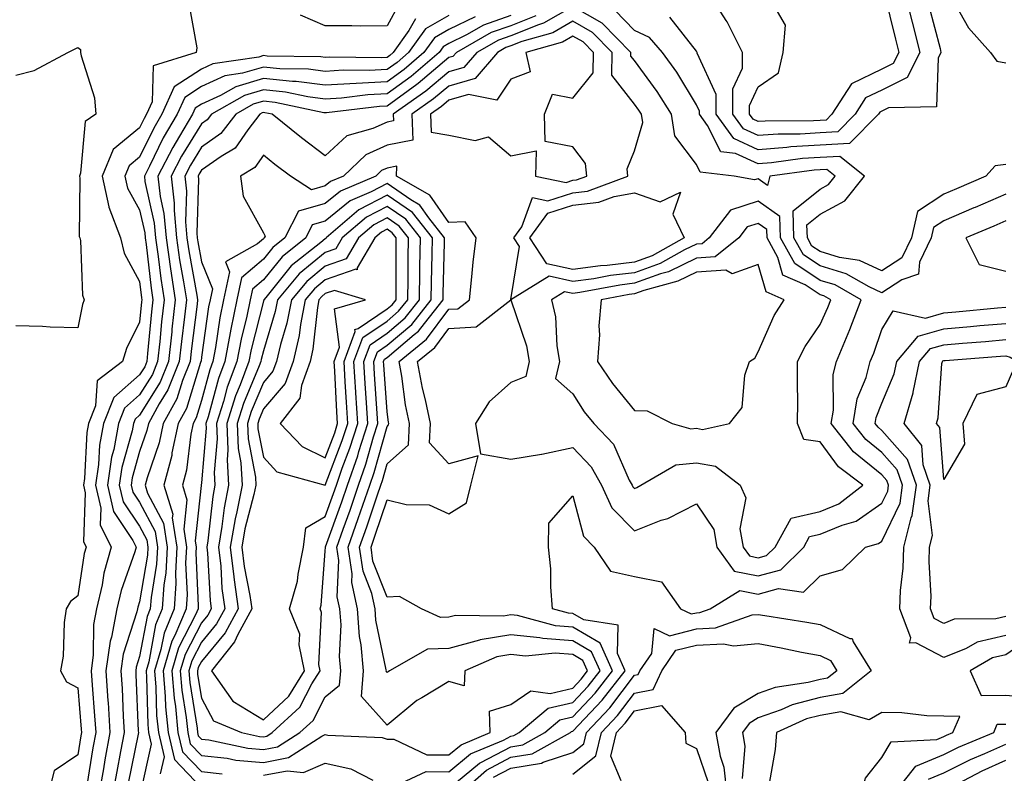
# Model space of a CAD drawing. Units: inches. Extents: x 989603 to 992243, y 7255658 to 7258298.
# Drawn here: x 991539 to 991698, y 7257855 to 7257977 of the extents above; entities that cross this region are included whole.
import ezdxf

# ---------------------------------------------------------------- set-up
doc = ezdxf.new("R2010")
doc.units = ezdxf.units.IN
doc.header["$MEASUREMENT"] = 0
doc.layers.add('Contour_98967255', color=7, linetype='Continuous', true_color=0x886f68)

msp = doc.modelspace()

# ---------------------------------------------------------------- linework, layer by layer
at = {"layer": 'Contour_98967255'}
for points in [[(991681.65, 7257981.92, 3120), (991682.93, 7257976.8, 3120), (991684.18, 7257971.92, 3120), (991682.1, 7257967.87, 3120), (991678.05, 7257965.83, 3120), (991675.41, 7257964.56, 3120), (991673.72, 7257961.92, 3120), (991670.9, 7257959.07, 3120), (991668.05, 7257958.91, 3120), (991664.84, 7257958.71, 3120), (991661.27, 7257958.7, 3120), (991658.05, 7257958.46, 3120), (991655.68, 7257959.55, 3120), (991653.94, 7257961.92, 3120), (991653.95, 7257966.02, 3120), (991655.51, 7257969.38, 3120), (991655.53, 7257971.92, 3120), (991653.02, 7257976.89, 3120), (991652.88, 7257977.09, 3120), (991649.8, 7257981.92, 3120)], [(991678.4, 7257981.57, 3119), (991680.22, 7257974.09, 3119), (991680.76, 7257971.92, 3119), (991679.85, 7257970.12, 3119), (991678.05, 7257969.21, 3119), (991673.13, 7257966.84, 3119), (991669.97, 7257961.92, 3119), (991669.02, 7257960.95, 3119), (991668.05, 7257960.9, 3119), (991666.97, 7257960.84, 3119), (991659.15, 7257960.82, 3119), (991658.05, 7257960.74, 3119), (991657.24, 7257961.11, 3119), (991656.63, 7257961.92, 3119), (991656.64, 7257963.33, 3119), (991658.05, 7257966.35, 3119), (991661.35, 7257968.62, 3119), (991662.07, 7257971.92, 3119), (991662.44, 7257976.31, 3119), (991660.78, 7257979.19, 3119)], [(991600.07, 7257979.9, 3117), (991598.05, 7257976.2, 3117), (991593.78, 7257976.19, 3117), (991592.36, 7257976.23, 3117), (991588.05, 7257976.21, 3117), (991584.08, 7257977.95, 3117)], [(991689.43, 7257980.54, 3122), (991692.01, 7257975.88, 3122), (991695.61, 7257971.92, 3122), (991696.62, 7257970.49, 3122), (991698.05, 7257970.25, 3122)], [(991565.98, 7257979.85, 3117), (991567.3, 7257972.67, 3117), (991567.21, 7257971.92, 3117), (991560.24, 7257969.73, 3117), (991560.08, 7257963.95, 3117), (991559.18, 7257961.92, 3117), (991558.76, 7257961.21, 3117), (991558.05, 7257959.75, 3117), (991553.76, 7257956.21, 3117), (991551.99, 7257951.92, 3117), (991553.06, 7257946.93, 3117), (991553.07, 7257946.9, 3117), (991554.98, 7257941.92, 3117), (991555.56, 7257939.43, 3117), (991558.05, 7257934.88, 3117), (991558.35, 7257932.22, 3117), (991558.4, 7257931.92, 3117), (991558.36, 7257931.61, 3117), (991558.05, 7257928.29, 3117), (991555.91, 7257924.06, 3117), (991555.26, 7257921.92, 3117), (991551.17, 7257918.8, 3117), (991550.92, 7257914.79, 3117), (991549.8, 7257911.92, 3117), (991549.52, 7257910.45, 3117), (991549.14, 7257903.01, 3117), (991548.98, 7257901.92, 3117), (991549.26, 7257900.71, 3117), (991548.95, 7257892.82, 3117), (991549.39, 7257891.92, 3117), (991549.09, 7257890.88, 3117), (991548.05, 7257884.04, 3117), (991546.85, 7257883.12, 3117), (991546.16, 7257881.92, 3117), (991545.84, 7257879.71, 3117), (991545.71, 7257874.26, 3117), (991545.28, 7257871.92, 3117), (991546.24, 7257870.11, 3117), (991548.05, 7257869.18, 3117), (991548.62, 7257862.49, 3117), (991548.66, 7257861.92, 3117), (991548.56, 7257861.41, 3117), (991548.05, 7257858.32, 3117), (991544.25, 7257855.72, 3117), (991543.29, 7257851.92, 3117)], [(991698.05, 7257949, 3123), (991693.11, 7257946.86, 3123), (991692.91, 7257946.78, 3123), (991688.05, 7257944.7, 3123), (991686.37, 7257943.6, 3123), (991685.99, 7257941.92, 3123), (991684.12, 7257937.99, 3123), (991683.93, 7257936.04, 3123), (991681.26, 7257935.13, 3123), (991678.05, 7257933.05, 3123), (991675.96, 7257934.01, 3123), (991672.26, 7257936.13, 3123), (991668.05, 7257937.4, 3123), (991665.34, 7257939.21, 3123), (991663.82, 7257941.92, 3123), (991663.67, 7257946.3, 3123), (991668.05, 7257949.8, 3123), (991669.42, 7257950.55, 3123), (991670.51, 7257951.92, 3123), (991669.14, 7257953.01, 3123), (991668.05, 7257952.96, 3123), (991667.07, 7257952.9, 3123), (991659.91, 7257951.92, 3123), (991659.55, 7257950.42, 3123), (991658.05, 7257951.49, 3123), (991657.42, 7257951.29, 3123), (991654.17, 7257951.92, 3123), (991648.67, 7257952.55, 3123), (991648.05, 7257953.79, 3123), (991644.57, 7257958.44, 3123), (991644.05, 7257961.92, 3123), (991641.73, 7257965.6, 3123), (991638.05, 7257970.59, 3123), (991637.47, 7257971.34, 3123), (991637.47, 7257971.92, 3123), (991632.81, 7257976.68, 3123), (991628.05, 7257979.35, 3123), (991623.34, 7257976.63, 3123), (991622.52, 7257976.39, 3123), (991618.05, 7257974.62, 3123), (991616.06, 7257973.91, 3123), (991612.57, 7257971.92, 3123), (991610.48, 7257969.49, 3123), (991608.05, 7257968.8, 3123), (991604.33, 7257965.64, 3123), (991599.06, 7257961.92, 3123), (991599.09, 7257960.88, 3123), (991598.05, 7257960.67, 3123), (991595.74, 7257959.61, 3123), (991591.55, 7257958.42, 3123), (991588.05, 7257955.22, 3123), (991584.24, 7257958.11, 3123), (991579.45, 7257961.92, 3123), (991578.29, 7257962.16, 3123), (991578.05, 7257962.19, 3123), (991577.84, 7257962.13, 3123), (991577.48, 7257961.92, 3123), (991575.54, 7257959.41, 3123), (991573.51, 7257956.46, 3123), (991571.21, 7257955.08, 3123), (991568.05, 7257952.86, 3123), (991567.69, 7257952.28, 3123), (991567.5, 7257951.92, 3123), (991567.56, 7257951.43, 3123), (991567.3, 7257942.67, 3123), (991567.37, 7257941.92, 3123), (991567.44, 7257941.31, 3123), (991568.05, 7257938.03, 3123), (991569.82, 7257933.69, 3123), (991569.45, 7257931.92, 3123), (991569.2, 7257930.77, 3123), (991568.05, 7257922.64, 3123), (991567.97, 7257922, 3123), (991567.96, 7257921.92, 3123), (991567.9, 7257921.77, 3123), (991565.62, 7257914.35, 3123), (991564.28, 7257911.92, 3123), (991563.27, 7257907.14, 3123), (991563.23, 7257906.74, 3123), (991561.95, 7257901.92, 3123), (991563.39, 7257897.26, 3123), (991563.32, 7257896.65, 3123), (991564.08, 7257891.92, 3123), (991563.84, 7257887.71, 3123), (991563.92, 7257886.05, 3123), (991563.64, 7257881.92, 3123), (991561.99, 7257877.98, 3123), (991561.5, 7257875.37, 3123), (991560.45, 7257871.92, 3123), (991560.69, 7257869.28, 3123), (991560.8, 7257864.67, 3123), (991561.08, 7257861.92, 3123), (991561.99, 7257857.98, 3123), (991561.39, 7257855.26, 3123)], [(991698.05, 7257953.8, 3122), (991696.37, 7257953.6, 3122), (991694.83, 7257951.92, 3122), (991690.1, 7257949.87, 3122), (991688.05, 7257948.99, 3122), (991683.78, 7257946.19, 3122), (991682.83, 7257941.92, 3122), (991681.28, 7257938.69, 3122), (991678.05, 7257936.59, 3122), (991674.4, 7257938.27, 3122), (991671.19, 7257938.78, 3122), (991668.05, 7257939.73, 3122), (991666.73, 7257940.6, 3122), (991666, 7257941.92, 3122), (991665.93, 7257944.04, 3122), (991668.05, 7257945.74, 3122), (991672.05, 7257947.92, 3122), (991675.23, 7257951.92, 3122), (991671.24, 7257955.11, 3122), (991668.05, 7257954.95, 3122), (991665.21, 7257954.76, 3122), (991660.21, 7257954.08, 3122), (991658.05, 7257953.92, 3122), (991654.38, 7257955.59, 3122), (991652, 7257955.87, 3122), (991649.84, 7257960.13, 3122), (991648.53, 7257961.92, 3122), (991648.53, 7257962.4, 3122), (991648.05, 7257963.45, 3122), (991644.87, 7257968.74, 3122), (991642.57, 7257971.92, 3122), (991640.46, 7257974.33, 3122), (991638.05, 7257975.46, 3122), (991634.86, 7257978.73, 3122)], [(991685.61, 7257979.48, 3121), (991687.43, 7257972.54, 3121), (991687.59, 7257971.92, 3121), (991687.11, 7257970.98, 3121), (991686.84, 7257963.13, 3121), (991679.09, 7257962.96, 3121), (991678.05, 7257962.44, 3121), (991677.7, 7257962.27, 3121), (991677.47, 7257961.92, 3121), (991672.79, 7257957.18, 3121), (991668.05, 7257956.93, 3121), (991663.34, 7257956.63, 3121), (991662.66, 7257956.53, 3121), (991658.05, 7257956.19, 3121), (991654.11, 7257957.98, 3121), (991651.23, 7257961.92, 3121), (991651.24, 7257965.11, 3121), (991648.19, 7257971.78, 3121), (991648.19, 7257971.92, 3121), (991648.14, 7257972.01, 3121), (991648.05, 7257972.14, 3121), (991643.75, 7257977.62, 3121)], [(991602.62, 7257977.35, 3118), (991601.59, 7257975.46, 3118), (991599.06, 7257971.92, 3118), (991598.52, 7257971.45, 3118), (991598.05, 7257971.12, 3118), (991597.2, 7257971.07, 3118), (991588.82, 7257971.15, 3118), (991588.05, 7257971.1, 3118), (991587.32, 7257971.19, 3118), (991578.64, 7257971.33, 3118), (991578.05, 7257971.4, 3118), (991577.31, 7257971.18, 3118), (991569.9, 7257970.07, 3118), (991568.05, 7257969.22, 3118), (991563.63, 7257966.34, 3118), (991561.65, 7257961.92, 3118), (991560.32, 7257959.65, 3118), (991558.05, 7257955, 3118), (991556.37, 7257953.6, 3118), (991555.67, 7257951.92, 3118), (991556.09, 7257949.96, 3118), (991558.05, 7257946.44, 3118), (991558.88, 7257942.75, 3118), (991558.95, 7257941.92, 3118), (991559.1, 7257940.87, 3118), (991559.92, 7257933.79, 3118), (991560.2, 7257931.92, 3118), (991559.98, 7257929.99, 3118), (991559.34, 7257923.21, 3118), (991559.2, 7257921.92, 3118), (991558.87, 7257921.1, 3118), (991558.05, 7257919.78, 3118), (991553.86, 7257916.11, 3118), (991552.22, 7257911.92, 3118), (991551.57, 7257908.4, 3118), (991551.4, 7257905.27, 3118), (991550.9, 7257901.92, 3118), (991551.77, 7257898.2, 3118), (991551.66, 7257895.53, 3118), (991553.44, 7257891.92, 3118), (991552.26, 7257887.71, 3118), (991551.97, 7257885.84, 3118), (991551.07, 7257881.92, 3118), (991550.58, 7257879.39, 3118), (991550.56, 7257874.43, 3118), (991550.21, 7257871.92, 3118), (991550.36, 7257869.61, 3118), (991550.78, 7257864.65, 3118), (991550.95, 7257861.92, 3118), (991550.5, 7257859.47, 3118), (991549.49, 7257853.36, 3118)], [(991608.05, 7257977.91, 3119), (991604.25, 7257975.72, 3119), (991601.53, 7257971.92, 3119), (991599.66, 7257970.31, 3119), (991598.05, 7257969.15, 3119), (991595.13, 7257969, 3119), (991590.94, 7257969.03, 3119), (991588.05, 7257968.86, 3119), (991585.34, 7257969.21, 3119), (991580.69, 7257969.28, 3119), (991578.05, 7257969.56, 3119), (991574.69, 7257968.56, 3119), (991571.84, 7257968.13, 3119), (991568.05, 7257966.4, 3119), (991565.34, 7257964.63, 3119), (991564.12, 7257961.92, 3119), (991561.87, 7257958.1, 3119), (991559.64, 7257953.51, 3119), (991558.81, 7257951.92, 3119), (991558.91, 7257951.06, 3119), (991560.42, 7257944.29, 3119), (991560.63, 7257941.92, 3119), (991561.07, 7257938.9, 3119), (991561.48, 7257935.35, 3119), (991562.01, 7257931.92, 3119), (991561.61, 7257928.36, 3119), (991561.3, 7257925.17, 3119), (991560.95, 7257921.92, 3119), (991560.12, 7257919.85, 3119), (991558.05, 7257916.52, 3119), (991555.6, 7257914.37, 3119), (991554.64, 7257911.92, 3119), (991553.86, 7257907.73, 3119), (991553.51, 7257906.46, 3119), (991552.84, 7257901.92, 3119), (991553.82, 7257897.69, 3119), (991556.97, 7257893, 3119), (991557.49, 7257891.92, 3119), (991557.28, 7257891.15, 3119), (991555.06, 7257884.91, 3119), (991554.38, 7257881.92, 3119), (991553.5, 7257877.37, 3119), (991553.28, 7257876.69, 3119), (991552.61, 7257871.92, 3119), (991552.92, 7257867.05, 3119), (991552.94, 7257866.81, 3119), (991553.25, 7257861.92, 3119), (991552.43, 7257857.54, 3119), (991552.19, 7257856.06, 3119), (991551.46, 7257851.92, 3119)], [(991612.27, 7257977.7, 3120), (991608.05, 7257975.64, 3120), (991605.69, 7257974.28, 3120), (991604, 7257971.92, 3120), (991600.79, 7257969.18, 3120), (991598.05, 7257967.17, 3120), (991593.05, 7257966.92, 3120), (991588.05, 7257966.62, 3120), (991583.34, 7257967.21, 3120), (991582.75, 7257967.22, 3120), (991578.05, 7257967.71, 3120), (991573.59, 7257966.38, 3120), (991571.1, 7257964.97, 3120), (991568.05, 7257963.58, 3120), (991567.04, 7257962.93, 3120), (991566.6, 7257961.92, 3120), (991564.51, 7257958.38, 3120), (991563.4, 7257956.57, 3120), (991560.99, 7257951.92, 3120), (991561.35, 7257948.62, 3120), (991561.98, 7257945.85, 3120), (991562.32, 7257941.92, 3120), (991563.03, 7257936.94, 3120), (991563.04, 7257936.91, 3120), (991563.8, 7257931.92, 3120), (991563.27, 7257927.14, 3120), (991563.23, 7257926.74, 3120), (991562.71, 7257921.92, 3120), (991561.37, 7257918.6, 3120), (991558.05, 7257913.26, 3120), (991557.34, 7257912.63, 3120), (991557.05, 7257911.92, 3120), (991556.83, 7257910.7, 3120), (991555.18, 7257904.79, 3120), (991554.76, 7257901.92, 3120), (991555.38, 7257899.25, 3120), (991558.05, 7257895.28, 3120), (991559.21, 7257893.08, 3120), (991559.4, 7257891.92, 3120), (991559.33, 7257890.64, 3120), (991558.05, 7257883.06, 3120), (991557.75, 7257882.22, 3120), (991557.68, 7257881.92, 3120), (991557.59, 7257881.46, 3120), (991555.38, 7257874.59, 3120), (991555.01, 7257871.92, 3120), (991555.2, 7257869.07, 3120), (991555.38, 7257864.59, 3120), (991555.54, 7257861.92, 3120), (991554.97, 7257858.84, 3120), (991554.34, 7257855.63, 3120), (991553.67, 7257851.92, 3120)], [(991618.05, 7257977.89, 3121), (991613.64, 7257976.33, 3121), (991610.88, 7257974.75, 3121), (991608.05, 7257973.37, 3121), (991607.13, 7257972.84, 3121), (991606.47, 7257971.92, 3121), (991601.94, 7257968.03, 3121), (991598.05, 7257965.2, 3121), (991594.92, 7257965.05, 3121), (991590.67, 7257964.54, 3121), (991588.05, 7257964.38, 3121), (991585.23, 7257964.74, 3121), (991581.63, 7257965.5, 3121), (991578.05, 7257965.88, 3121), (991575, 7257964.97, 3121), (991569.67, 7257961.92, 3121), (991568.96, 7257961.01, 3121), (991568.05, 7257960.37, 3121), (991564.83, 7257955.14, 3121), (991563.16, 7257951.92, 3121), (991563.65, 7257947.52, 3121), (991563.62, 7257946.35, 3121), (991564, 7257941.92, 3121), (991564.51, 7257938.38, 3121), (991565.16, 7257934.81, 3121), (991565.61, 7257931.92, 3121), (991565.31, 7257929.18, 3121), (991564.81, 7257925.16, 3121), (991564.46, 7257921.92, 3121), (991562.62, 7257917.35, 3121), (991561.21, 7257915.08, 3121), (991559.47, 7257911.92, 3121), (991559.22, 7257910.75, 3121), (991558.05, 7257907.39, 3121), (991556.86, 7257903.11, 3121), (991556.68, 7257901.92, 3121), (991556.94, 7257900.81, 3121), (991558.05, 7257899.16, 3121), (991560.56, 7257894.43, 3121), (991560.95, 7257891.92, 3121), (991560.8, 7257889.17, 3121), (991559.9, 7257883.77, 3121), (991559.77, 7257881.92, 3121), (991559.26, 7257880.71, 3121), (991558.05, 7257874.21, 3121), (991557.49, 7257872.48, 3121), (991557.42, 7257871.92, 3121), (991557.45, 7257871.32, 3121), (991557.83, 7257862.14, 3121), (991557.84, 7257861.92, 3121), (991557.8, 7257861.67, 3121), (991556.22, 7257853.75, 3121)], [(991622.11, 7257977.86, 3122), (991618.05, 7257976.25, 3122), (991614.85, 7257975.12, 3122), (991609.25, 7257971.92, 3122), (991608.69, 7257971.28, 3122), (991608.05, 7257971.09, 3122), (991603.09, 7257966.88, 3122), (991602.84, 7257966.71, 3122), (991598.05, 7257963.24, 3122), (991596.8, 7257963.17, 3122), (991588.28, 7257962.15, 3122), (991588.05, 7257962.14, 3122), (991587.8, 7257962.17, 3122), (991579.96, 7257963.83, 3122), (991578.05, 7257964.03, 3122), (991576.42, 7257963.55, 3122), (991573.58, 7257961.92, 3122), (991571.17, 7257958.8, 3122), (991568.05, 7257956.62, 3122), (991566.26, 7257953.71, 3122), (991565.34, 7257951.92, 3122), (991565.61, 7257949.48, 3122), (991565.45, 7257944.52, 3122), (991565.68, 7257941.92, 3122), (991565.98, 7257939.85, 3122), (991567.29, 7257932.68, 3122), (991567.41, 7257931.92, 3122), (991567.33, 7257931.2, 3122), (991566.39, 7257923.58, 3122), (991566.21, 7257921.92, 3122), (991564.97, 7257918.84, 3122), (991564.07, 7257915.9, 3122), (991561.88, 7257911.92, 3122), (991561.2, 7257908.77, 3122), (991559.24, 7257903.11, 3122), (991558.93, 7257901.92, 3122), (991559.32, 7257900.65, 3122), (991561.9, 7257895.77, 3122), (991562.51, 7257891.92, 3122), (991562.28, 7257887.69, 3122), (991561.97, 7257885.84, 3122), (991561.7, 7257881.92, 3122), (991560.62, 7257879.35, 3122), (991559.51, 7257873.38, 3122), (991559.08, 7257871.92, 3122), (991559.16, 7257870.81, 3122), (991559.36, 7257863.23, 3122), (991559.49, 7257861.92, 3122), (991559.92, 7257860.05, 3122), (991558.16, 7257852.03, 3122)], [(991608.05, 7257852.86, 3124), (991612.99, 7257856.98, 3124), (991613.21, 7257857.08, 3124), (991618.05, 7257859.63, 3124), (991620.02, 7257859.95, 3124), (991623.55, 7257861.92, 3124), (991626, 7257863.97, 3124), (991628.05, 7257864.46, 3124), (991631.67, 7257868.3, 3124), (991634.51, 7257871.92, 3124), (991632.5, 7257876.37, 3124), (991628.05, 7257878.97, 3124), (991625.3, 7257879.17, 3124), (991619.12, 7257880.85, 3124), (991618.05, 7257880.95, 3124), (991616.89, 7257880.76, 3124), (991609.09, 7257880.88, 3124), (991608.05, 7257880.6, 3124), (991606.67, 7257880.54, 3124), (991603.61, 7257881.92, 3124), (991600.08, 7257883.95, 3124), (991598.05, 7257883.8, 3124), (991595.77, 7257889.64, 3124), (991595.45, 7257891.92, 3124), (991596.13, 7257893.84, 3124), (991598.05, 7257899.58, 3124), (991601.16, 7257898.81, 3124), (991604.86, 7257898.73, 3124), (991608.05, 7257897.31, 3124), (991610.89, 7257899.08, 3124), (991611.58, 7257901.92, 3124), (991612.8, 7257906.67, 3124), (991608.05, 7257905.39, 3124), (991604.91, 7257908.78, 3124), (991605.06, 7257911.92, 3124), (991604.25, 7257915.72, 3124), (991603.75, 7257917.62, 3124), (991602.95, 7257921.92, 3124), (991605.76, 7257924.21, 3124), (991608.05, 7257927.27, 3124), (991612.44, 7257927.53, 3124), (991618.05, 7257931.92, 3124), (991618.05, 7257931.96, 3124), (991619.44, 7257940.53, 3124), (991618.54, 7257941.92, 3124), (991619.83, 7257943.7, 3124), (991621.53, 7257948.44, 3124), (991624.06, 7257947.93, 3124), (991628.05, 7257949.23, 3124), (991630.46, 7257949.51, 3124), (991636.99, 7257951.92, 3124), (991636.85, 7257953.12, 3124), (991638.05, 7257956.01, 3124), (991639.38, 7257960.59, 3124), (991639.17, 7257961.92, 3124), (991638.74, 7257962.61, 3124), (991638.05, 7257963.55, 3124), (991634.4, 7257968.27, 3124), (991634.44, 7257971.92, 3124), (991631.27, 7257975.14, 3124), (991628.05, 7257976.96, 3124), (991624.86, 7257975.11, 3124), (991619.81, 7257973.68, 3124), (991618.05, 7257972.98, 3124), (991617.27, 7257972.7, 3124), (991615.89, 7257971.92, 3124), (991612.27, 7257967.7, 3124), (991608.05, 7257966.49, 3124), (991605.57, 7257964.4, 3124), (991602.06, 7257961.92, 3124), (991602.22, 7257957.75, 3124), (991598.05, 7257956.94, 3124), (991594.61, 7257955.36, 3124), (991590.98, 7257951.92, 3124), (991588.92, 7257951.05, 3124), (991588.05, 7257950.33, 3124), (991585.83, 7257949.7, 3124), (991582.44, 7257951.92, 3124), (991579.93, 7257953.8, 3124), (991578.05, 7257955.3, 3124), (991576.67, 7257953.3, 3124), (991574.37, 7257951.92, 3124), (991574.81, 7257948.68, 3124), (991578.05, 7257942.76, 3124), (991578.32, 7257942.19, 3124), (991578.19, 7257941.92, 3124), (991578.11, 7257941.86, 3124), (991578.05, 7257941.78, 3124), (991577.11, 7257940.98, 3124), (991571.91, 7257938.06, 3124), (991572.57, 7257936.44, 3124), (991571.61, 7257931.92, 3124), (991570.99, 7257928.98, 3124), (991570.32, 7257924.19, 3124), (991569.89, 7257921.92, 3124), (991569.39, 7257920.58, 3124), (991568.05, 7257915.65, 3124), (991567.17, 7257912.8, 3124), (991566.68, 7257911.92, 3124), (991566.32, 7257910.19, 3124), (991565.62, 7257904.35, 3124), (991564.97, 7257901.92, 3124), (991565.7, 7257899.57, 3124), (991565.17, 7257894.8, 3124), (991565.63, 7257891.92, 3124), (991565.49, 7257889.36, 3124), (991565.73, 7257884.24, 3124), (991565.57, 7257881.92, 3124), (991563.76, 7257877.63, 3124), (991563.27, 7257876.7, 3124), (991561.84, 7257871.92, 3124), (991562.2, 7257867.77, 3124), (991562.24, 7257866.11, 3124), (991562.66, 7257861.92, 3124), (991563.67, 7257857.55, 3124), (991568.05, 7257852.96, 3124)], [(991538.05, 7257968.27, 3116), (991540.98, 7257968.99, 3116), (991546.42, 7257971.92, 3116), (991547.5, 7257972.47, 3116), (991548.05, 7257972.72, 3116), (991548.5, 7257972.37, 3116), (991548.51, 7257971.92, 3116), (991548.58, 7257971.39, 3116), (991550.73, 7257964.6, 3116), (991550.96, 7257961.92, 3116), (991549.23, 7257960.74, 3116), (991548.5, 7257952.37, 3116), (991548.31, 7257951.92, 3116), (991548.38, 7257951.59, 3116), (991548.29, 7257942.16, 3116), (991548.38, 7257941.92, 3116), (991548.49, 7257941.48, 3116), (991548.81, 7257932.68, 3116), (991549.1, 7257931.92, 3116), (991548.8, 7257931.17, 3116), (991548.05, 7257927.4, 3116), (991543.61, 7257927.48, 3116), (991542.36, 7257927.61, 3116), (991538.05, 7257927.71, 3116)], [(991599.51, 7257853.38, 3125), (991604.37, 7257855.6, 3125), (991608.05, 7257855.58, 3125), (991611.51, 7257858.46, 3125), (991616.85, 7257860.72, 3125), (991618.05, 7257861.35, 3125), (991618.54, 7257861.43, 3125), (991619.41, 7257861.92, 3125), (991624.11, 7257865.86, 3125), (991628.05, 7257866.79, 3125), (991630.54, 7257869.43, 3125), (991632.48, 7257871.92, 3125), (991631.11, 7257874.98, 3125), (991628.05, 7257876.76, 3125), (991623.25, 7257877.12, 3125), (991622.72, 7257877.25, 3125), (991618.05, 7257877.75, 3125), (991613.07, 7257876.9, 3125), (991613, 7257876.87, 3125), (991608.05, 7257875.54, 3125), (991604.57, 7257875.4, 3125), (991598.46, 7257871.92, 3125), (991598.2, 7257871.77, 3125), (991598.05, 7257871.66, 3125), (991597.92, 7257871.79, 3125), (991597.93, 7257871.92, 3125), (991597.92, 7257872.05, 3125), (991596.25, 7257880.12, 3125), (991596.13, 7257881.92, 3125), (991595.58, 7257884.39, 3125), (991594.16, 7257888.03, 3125), (991593.61, 7257891.92, 3125), (991594.77, 7257895.2, 3125), (991596.5, 7257900.37, 3125), (991597.03, 7257901.92, 3125), (991597.3, 7257902.67, 3125), (991598.05, 7257905.37, 3125), (991601.52, 7257908.45, 3125), (991601.69, 7257911.92, 3125), (991601.05, 7257914.92, 3125), (991600.43, 7257919.54, 3125), (991599.98, 7257921.92, 3125), (991604.44, 7257925.53, 3125), (991608.05, 7257930.38, 3125), (991609.51, 7257930.46, 3125), (991611.36, 7257931.92, 3125), (991611.77, 7257935.64, 3125), (991611.99, 7257937.98, 3125), (991612.43, 7257941.92, 3125), (991610.65, 7257944.52, 3125), (991608.05, 7257944.39, 3125), (991604.96, 7257948.83, 3125), (991599.55, 7257951.92, 3125), (991599.64, 7257953.51, 3125), (991598.05, 7257953.2, 3125), (991597.17, 7257952.8, 3125), (991596.24, 7257951.92, 3125), (991590.5, 7257949.47, 3125), (991588.05, 7257947.48, 3125), (991583.72, 7257946.25, 3125), (991581.54, 7257941.92, 3125), (991579.59, 7257940.38, 3125), (991578.05, 7257938.46, 3125), (991574.52, 7257935.45, 3125), (991573.77, 7257931.92, 3125), (991572.79, 7257927.18, 3125), (991572.7, 7257926.57, 3125), (991571.82, 7257921.92, 3125), (991570.8, 7257919.17, 3125), (991569.11, 7257912.98, 3125), (991568.77, 7257911.92, 3125), (991568.81, 7257911.16, 3125), (991568.05, 7257902.31, 3125), (991568.01, 7257901.96, 3125), (991568, 7257901.92, 3125), (991568.01, 7257901.88, 3125), (991567.02, 7257892.95, 3125), (991567.19, 7257891.92, 3125), (991567.14, 7257891.01, 3125), (991567.53, 7257882.44, 3125), (991567.5, 7257881.92, 3125), (991567.1, 7257880.97, 3125), (991564.34, 7257875.63, 3125), (991563.23, 7257871.92, 3125), (991563.62, 7257867.49, 3125), (991563.82, 7257866.15, 3125), (991564.24, 7257861.92, 3125), (991564.96, 7257858.83, 3125), (991568.05, 7257855.6, 3125), (991571.37, 7257855.24, 3125)], [(991698.05, 7257944.67, 3124), (991696.13, 7257943.84, 3124), (991691.61, 7257941.92, 3124), (991693.78, 7257937.65, 3124), (991698.05, 7257936.54, 3124)], [(991609.63, 7257851.92, 3123), (991614.12, 7257855.85, 3123), (991618.05, 7257857.92, 3123), (991621.51, 7257858.46, 3123), (991627.69, 7257861.92, 3123), (991627.88, 7257862.09, 3123), (991628.05, 7257862.13, 3123), (991632.81, 7257867.16, 3123), (991636.52, 7257871.92, 3123), (991635.28, 7257874.69, 3123), (991635.43, 7257879.3, 3123), (991629.83, 7257880.14, 3123), (991628.05, 7257881.18, 3123), (991627.36, 7257881.23, 3123), (991624.81, 7257881.92, 3123), (991624.5, 7257885.47, 3123), (991624.53, 7257888.4, 3123), (991624.15, 7257891.92, 3123), (991624.2, 7257895.77, 3123), (991628.05, 7257900.22, 3123), (991629.8, 7257893.67, 3123), (991631.53, 7257891.92, 3123), (991634.18, 7257888.05, 3123), (991638.05, 7257887.14, 3123), (991642.42, 7257886.29, 3123), (991645.47, 7257881.92, 3123), (991647.23, 7257881.1, 3123), (991648.05, 7257881.3, 3123), (991648.63, 7257881.34, 3123), (991650.28, 7257881.92, 3123), (991655.08, 7257884.89, 3123), (991658.05, 7257884.31, 3123), (991661.33, 7257885.2, 3123), (991665.35, 7257884.62, 3123), (991668.05, 7257887.28, 3123), (991671.69, 7257888.28, 3123), (991675.37, 7257891.92, 3123), (991677.48, 7257892.49, 3123), (991678.05, 7257892.88, 3123), (991680.97, 7257899, 3123), (991681.36, 7257901.92, 3123), (991680.52, 7257904.39, 3123), (991678.05, 7257907.2, 3123), (991675.44, 7257909.31, 3123), (991673.37, 7257911.92, 3123), (991674.06, 7257915.91, 3123), (991675.49, 7257919.36, 3123), (991676.16, 7257921.92, 3123), (991676.71, 7257923.26, 3123), (991678.05, 7257927.13, 3123), (991679.85, 7257930.12, 3123), (991685.08, 7257928.95, 3123), (991688.05, 7257929.79, 3123), (991690.01, 7257929.96, 3123), (991696.74, 7257930.61, 3123), (991698.05, 7257930.73, 3123)], [(991698.05, 7257877.6, 3122), (991693.43, 7257876.54, 3122), (991691.64, 7257875.51, 3122), (991688.05, 7257874.04, 3122), (991683.51, 7257876.46, 3122), (991682.49, 7257876.36, 3122), (991682.74, 7257877.23, 3122), (991680.94, 7257881.92, 3122), (991681.05, 7257884.92, 3122), (991681.47, 7257888.5, 3122), (991681.57, 7257891.92, 3122), (991682.76, 7257896.63, 3122), (991682.94, 7257897.03, 3122), (991683.61, 7257901.92, 3122), (991682.19, 7257906.06, 3122), (991678.05, 7257910.79, 3122), (991677.42, 7257911.3, 3122), (991676.93, 7257911.92, 3122), (991677.09, 7257912.88, 3122), (991678.05, 7257915.18, 3122), (991680.04, 7257919.93, 3122), (991680.45, 7257921.92, 3122), (991683.92, 7257926.05, 3122), (991688.05, 7257927.22, 3122), (991692.38, 7257927.59, 3122), (991693.87, 7257927.74, 3122), (991698.05, 7257928.1, 3122)], [(991698.05, 7257880.69, 3121), (991696.46, 7257880.33, 3121), (991689.73, 7257880.24, 3121), (991688.05, 7257879.55, 3121), (991686.51, 7257880.38, 3121), (991685.91, 7257881.92, 3121), (991685.98, 7257883.99, 3121), (991685.68, 7257889.55, 3121), (991685.75, 7257891.92, 3121), (991686.2, 7257893.77, 3121), (991685.51, 7257899.38, 3121), (991685.85, 7257901.92, 3121), (991684.72, 7257905.25, 3121), (991684.48, 7257908.35, 3121), (991681.62, 7257911.92, 3121), (991683.09, 7257916.88, 3121), (991683.1, 7257916.97, 3121), (991684.12, 7257921.92, 3121), (991685.92, 7257924.05, 3121), (991688.05, 7257924.65, 3121), (991691.05, 7257924.92, 3121), (991694.78, 7257925.19, 3121), (991698.05, 7257925.48, 3121)], [(991615.26, 7257854.71, 3122), (991618.05, 7257856.19, 3122), (991622.99, 7257856.98, 3122), (991623.27, 7257857.14, 3122), (991628.05, 7257858.71, 3122), (991629.85, 7257860.12, 3122), (991630.27, 7257861.92, 3122), (991634.04, 7257865.93, 3122), (991638.05, 7257871.22, 3122), (991638.64, 7257871.33, 3122), (991638.91, 7257871.92, 3122), (991640.83, 7257874.7, 3122), (991641.2, 7257878.77, 3122), (991643.72, 7257877.59, 3122), (991648.05, 7257878.69, 3122), (991651.13, 7257878.84, 3122), (991657.07, 7257880.94, 3122), (991658.05, 7257881.03, 3122), (991659.13, 7257880.84, 3122), (991665.92, 7257879.79, 3122), (991668.05, 7257879.39, 3122), (991672.84, 7257877.13, 3122), (991673.24, 7257877.11, 3122), (991673.38, 7257876.59, 3122), (991676.32, 7257871.92, 3122), (991671.74, 7257868.23, 3122), (991668.05, 7257867.59, 3122), (991663.55, 7257866.42, 3122), (991661.73, 7257865.6, 3122), (991658.05, 7257864.29, 3122), (991656.56, 7257863.41, 3122), (991655.48, 7257861.92, 3122), (991655.86, 7257859.73, 3122), (991655.47, 7257854.5, 3122)], [(991628.05, 7257855.19, 3121), (991631.81, 7257858.16, 3121), (991632.69, 7257861.92, 3121), (991635.29, 7257864.68, 3121), (991638.05, 7257868.32, 3121), (991641.06, 7257868.91, 3121), (991642.45, 7257871.92, 3121), (991644.74, 7257875.23, 3121), (991648.05, 7257876.06, 3121), (991652.42, 7257876.29, 3121), (991654.04, 7257875.93, 3121), (991658.05, 7257876.31, 3121), (991661.77, 7257875.64, 3121), (991665.03, 7257874.94, 3121), (991668.05, 7257874.36, 3121), (991669.71, 7257873.58, 3121), (991670.76, 7257871.92, 3121), (991669.25, 7257870.72, 3121), (991668.05, 7257870.5, 3121), (991666.14, 7257870.01, 3121), (991660.76, 7257869.21, 3121), (991658.05, 7257868.24, 3121), (991654.08, 7257865.89, 3121), (991651.2, 7257861.92, 3121), (991651.87, 7257858.1, 3121), (991652.47, 7257856.34, 3121), (991652.98, 7257851.92, 3121)], [(991635.87, 7257854.1, 3120), (991634.22, 7257858.09, 3120), (991635.12, 7257861.92, 3120), (991636.54, 7257863.43, 3120), (991638.05, 7257865.43, 3120), (991642.41, 7257866.28, 3120), (991646.26, 7257861.92, 3120), (991646.33, 7257860.2, 3120), (991648.05, 7257859.37, 3120), (991649.97, 7257853.84, 3120)], [(991679.92, 7257851.92, 3122), (991683.5, 7257856.47, 3122), (991688.05, 7257858.35, 3122), (991690.43, 7257859.54, 3122), (991696.12, 7257861.92, 3122), (991696.69, 7257863.28, 3122), (991698.05, 7257863.3, 3122)], [(991685.56, 7257854.41, 3121), (991688.05, 7257855.43, 3121), (991692.38, 7257857.59, 3121), (991694.69, 7257858.56, 3121), (991698.05, 7257860.07, 3121)], [(991689.23, 7257853.1, 3120), (991694.23, 7257855.74, 3120), (991698.05, 7257857.45, 3120)], [(991578.05, 7257855.02, 3125), (991581.88, 7257855.75, 3125), (991584.52, 7257855.45, 3125), (991588.05, 7257856.97, 3125), (991592.18, 7257856.05, 3125), (991595.73, 7257854.24, 3125)]]:
    msp.add_polyline3d(points, dxfattribs=at)
for points in [[(991628.05, 7257951.24, 3125), (991628.67, 7257951.3, 3125), (991630.34, 7257951.92, 3125), (991630.1, 7257953.97, 3125), (991628.05, 7257956.63, 3125), (991623.62, 7257957.49, 3125), (991623.52, 7257961.92, 3125), (991624.8, 7257965.17, 3125), (991628.05, 7257964.51, 3125), (991631.37, 7257968.6, 3125), (991631.41, 7257971.92, 3125), (991629.74, 7257973.61, 3125), (991628.05, 7257974.57, 3125), (991626.38, 7257973.59, 3125), (991620.46, 7257971.92, 3125), (991621.18, 7257968.79, 3125), (991618.05, 7257967.62, 3125), (991615.78, 7257964.19, 3125), (991611.23, 7257965.1, 3125), (991608.05, 7257964.2, 3125), (991606.82, 7257963.15, 3125), (991605.07, 7257961.92, 3125), (991605.18, 7257959.05, 3125), (991608.05, 7257958.54, 3125), (991612.3, 7257957.67, 3125), (991614.42, 7257958.29, 3125), (991618.05, 7257955.19, 3125), (991622.16, 7257956.03, 3125), (991622.03, 7257951.92, 3125), (991627.02, 7257950.89, 3125)], [(991608.05, 7257858.31, 3126), (991610.02, 7257859.95, 3126), (991614.69, 7257861.92, 3126), (991614.58, 7257865.39, 3126), (991618.05, 7257866.44, 3126), (991621.3, 7257868.67, 3126), (991624.39, 7257868.26, 3126), (991628.05, 7257869.13, 3126), (991629.41, 7257870.56, 3126), (991630.46, 7257871.92, 3126), (991629.72, 7257873.59, 3126), (991628.05, 7257874.56, 3126), (991625.21, 7257874.76, 3126), (991620.41, 7257874.28, 3126), (991618.05, 7257874.54, 3126), (991615.81, 7257874.16, 3126), (991610.64, 7257871.92, 3126), (991610.49, 7257869.48, 3126), (991608.05, 7257870.16, 3126), (991603.66, 7257867.53, 3126), (991602.86, 7257867.11, 3126), (991598.05, 7257863.14, 3126), (991593.91, 7257867.78, 3126), (991594.25, 7257871.92, 3126), (991593.87, 7257876.1, 3126), (991593.59, 7257877.46, 3126), (991593.27, 7257881.92, 3126), (991592.33, 7257886.2, 3126), (991592.39, 7257887.58, 3126), (991591.76, 7257891.92, 3126), (991593.4, 7257896.57, 3126), (991593.75, 7257897.62, 3126), (991595.24, 7257901.92, 3126), (991595.96, 7257904.01, 3126), (991598.05, 7257911.44, 3126), (991598.3, 7257911.67, 3126), (991598.31, 7257911.92, 3126), (991598.26, 7257912.13, 3126), (991598.05, 7257913.77, 3126), (991597.52, 7257921.39, 3126), (991597.49, 7257921.92, 3126), (991597.65, 7257922.32, 3126), (991598.05, 7257922.6, 3126), (991602.45, 7257926.32, 3126), (991603.11, 7257926.86, 3126), (991603.48, 7257927.35, 3126), (991607.09, 7257931.92, 3126), (991607.1, 7257932.87, 3126), (991607.33, 7257941.2, 3126), (991607.34, 7257941.92, 3126), (991604.82, 7257945.15, 3126), (991603.37, 7257947.24, 3126), (991601.88, 7257948.09, 3126), (991598.05, 7257950.71, 3126), (991595.48, 7257949.35, 3126), (991592.07, 7257947.9, 3126), (991588.05, 7257944.62, 3126), (991585.95, 7257944.02, 3126), (991584.89, 7257941.92, 3126), (991581.08, 7257938.89, 3126), (991578.05, 7257935.14, 3126), (991576.31, 7257933.66, 3126), (991575.94, 7257931.92, 3126), (991575.38, 7257929.25, 3126), (991574.44, 7257925.53, 3126), (991573.75, 7257921.92, 3126), (991572.21, 7257917.76, 3126), (991571.59, 7257915.46, 3126), (991570.45, 7257911.92, 3126), (991570.56, 7257909.41, 3126), (991570.09, 7257903.96, 3126), (991570.22, 7257901.92, 3126), (991569.86, 7257900.11, 3126), (991569.08, 7257892.95, 3126), (991568.9, 7257891.92, 3126), (991569.01, 7257890.96, 3126), (991569.43, 7257883.3, 3126), (991569.61, 7257881.92, 3126), (991569.07, 7257880.9, 3126), (991568.05, 7257879.68, 3126), (991565.4, 7257874.57, 3126), (991564.61, 7257871.92, 3126), (991564.89, 7257868.76, 3126), (991565.59, 7257864.38, 3126), (991565.83, 7257861.92, 3126), (991566.24, 7257860.11, 3126), (991568.05, 7257858.24, 3126), (991572.19, 7257857.78, 3126), (991573.61, 7257857.48, 3126), (991578.05, 7257857.09, 3126), (991582.1, 7257857.87, 3126), (991587.49, 7257861.36, 3126), (991588.05, 7257861.61, 3126), (991588.46, 7257861.51, 3126), (991597.27, 7257861.14, 3126), (991598.05, 7257860.86, 3126), (991599.13, 7257860.84, 3126), (991604.46, 7257858.33, 3126)], [(991578.05, 7257859.17, 3127), (991580.35, 7257859.62, 3127), (991583.92, 7257861.92, 3127), (991586.08, 7257863.89, 3127), (991588.05, 7257867.69, 3127), (991590.37, 7257869.6, 3127), (991590.56, 7257871.92, 3127), (991590.35, 7257874.22, 3127), (991590.61, 7257879.36, 3127), (991590.43, 7257881.92, 3127), (991589.99, 7257883.86, 3127), (991590.23, 7257889.74, 3127), (991589.92, 7257891.92, 3127), (991590.94, 7257894.81, 3127), (991592.06, 7257897.91, 3127), (991593.44, 7257901.92, 3127), (991594.63, 7257905.34, 3127), (991595.86, 7257909.73, 3127), (991596.56, 7257911.92, 3127), (991596.46, 7257913.51, 3127), (991596.02, 7257919.89, 3127), (991595.89, 7257921.92, 3127), (991596.48, 7257923.49, 3127), (991598.05, 7257924.56, 3127), (991602.03, 7257927.94, 3127), (991605.19, 7257931.92, 3127), (991605.23, 7257934.74, 3127), (991605.35, 7257939.22, 3127), (991605.38, 7257941.92, 3127), (991602.17, 7257946.04, 3127), (991598.05, 7257948.86, 3127), (991593.51, 7257946.46, 3127), (991588.2, 7257941.92, 3127), (991588.14, 7257941.83, 3127), (991588.05, 7257941.79, 3127), (991587.33, 7257941.2, 3127), (991582.56, 7257937.41, 3127), (991578.44, 7257932.31, 3127), (991578.11, 7257931.92, 3127), (991578.1, 7257931.87, 3127), (991578.05, 7257931.7, 3127), (991576.07, 7257923.9, 3127), (991575.69, 7257921.92, 3127), (991574.3, 7257918.17, 3127), (991573.57, 7257916.4, 3127), (991572.12, 7257911.92, 3127), (991572.32, 7257907.65, 3127), (991572.18, 7257906.05, 3127), (991572.42, 7257901.92, 3127), (991571.69, 7257898.28, 3127), (991571.36, 7257895.23, 3127), (991570.79, 7257891.92, 3127), (991571.16, 7257888.81, 3127), (991571.35, 7257885.22, 3127), (991571.8, 7257881.92, 3127), (991570.48, 7257879.49, 3127), (991568.05, 7257876.56, 3127), (991566.47, 7257873.5, 3127), (991566, 7257871.92, 3127), (991566.17, 7257870.04, 3127), (991567.35, 7257862.62, 3127), (991567.42, 7257861.92, 3127), (991567.53, 7257861.4, 3127), (991568.05, 7257860.87, 3127), (991569.23, 7257860.74, 3127), (991575.52, 7257859.39, 3127)], [(991638.05, 7257938, 3123), (991633.6, 7257937.47, 3123), (991632.57, 7257937.4, 3123), (991628.05, 7257936.79, 3123), (991623.86, 7257937.73, 3123), (991621.15, 7257941.92, 3123), (991624.05, 7257945.92, 3123), (991628.05, 7257947.23, 3123), (991632.26, 7257947.71, 3123), (991634.77, 7257948.64, 3123), (991638.05, 7257949.23, 3123), (991642.19, 7257947.78, 3123), (991645.46, 7257949.33, 3123), (991644.23, 7257945.74, 3123), (991646.07, 7257941.92, 3123), (991640.92, 7257939.05, 3123)], [(991578.05, 7257861.25, 3128), (991578.62, 7257861.35, 3128), (991579.49, 7257861.92, 3128), (991583.96, 7257866.01, 3128), (991585.91, 7257869.78, 3128), (991587.25, 7257871.92, 3128), (991587.03, 7257872.94, 3128), (991587.46, 7257881.33, 3128), (991587.24, 7257881.92, 3128), (991587.42, 7257882.55, 3128), (991588.05, 7257891.24, 3128), (991588.08, 7257891.89, 3128), (991588.07, 7257891.92, 3128), (991588.09, 7257891.96, 3128), (991590.73, 7257899.24, 3128), (991591.64, 7257901.92, 3128), (991593.3, 7257906.67, 3128), (991593.5, 7257907.37, 3128), (991594.93, 7257911.92, 3128), (991594.73, 7257915.24, 3128), (991594.51, 7257918.38, 3128), (991594.3, 7257921.92, 3128), (991595.32, 7257924.65, 3128), (991598.05, 7257926.52, 3128), (991600.98, 7257928.99, 3128), (991603.29, 7257931.92, 3128), (991603.35, 7257936.62, 3128), (991603.37, 7257937.24, 3128), (991603.44, 7257941.92, 3128), (991601.08, 7257944.95, 3128), (991598.05, 7257947.02, 3128), (991594.71, 7257945.26, 3128), (991590.81, 7257941.92, 3128), (991589.79, 7257940.18, 3128), (991588.05, 7257939.58, 3128), (991583.86, 7257936.11, 3128), (991580.34, 7257931.92, 3128), (991579.97, 7257930, 3128), (991578.05, 7257923.68, 3128), (991577.69, 7257922.28, 3128), (991577.62, 7257921.92, 3128), (991577.38, 7257921.25, 3128), (991574.83, 7257915.14, 3128), (991573.79, 7257911.92, 3128), (991573.98, 7257907.85, 3128), (991574.41, 7257905.56, 3128), (991574.63, 7257901.92, 3128), (991573.77, 7257897.64, 3128), (991573.47, 7257896.5, 3128), (991572.68, 7257891.92, 3128), (991573.25, 7257887.12, 3128), (991573.34, 7257886.63, 3128), (991573.98, 7257881.92, 3128), (991571.9, 7257878.07, 3128), (991568.05, 7257873.42, 3128), (991567.53, 7257872.44, 3128), (991567.39, 7257871.92, 3128), (991567.43, 7257871.3, 3128), (991568.05, 7257867.47, 3128), (991569.97, 7257863.84, 3128), (991574.54, 7257861.92, 3128), (991577.43, 7257861.3, 3128)], [(991658.05, 7257887.26, 3124), (991661.72, 7257888.25, 3124), (991665.4, 7257891.92, 3124), (991666.36, 7257893.61, 3124), (991668.05, 7257894, 3124), (991671.61, 7257895.48, 3124), (991673.88, 7257896.09, 3124), (991678.05, 7257899.02, 3124), (991678.99, 7257900.98, 3124), (991679.11, 7257901.92, 3124), (991678.84, 7257902.71, 3124), (991678.05, 7257903.62, 3124), (991673.46, 7257907.33, 3124), (991669.83, 7257911.92, 3124), (991670.19, 7257914.06, 3124), (991670.14, 7257919.83, 3124), (991670.69, 7257921.92, 3124), (991672.59, 7257926.46, 3124), (991672.87, 7257927.1, 3124), (991674.69, 7257931.92, 3124), (991670.46, 7257934.33, 3124), (991668.05, 7257935.06, 3124), (991663.94, 7257937.81, 3124), (991661.64, 7257941.92, 3124), (991661.53, 7257945.4, 3124), (991658.05, 7257947.88, 3124), (991653.54, 7257946.43, 3124), (991650.13, 7257941.92, 3124), (991648.98, 7257940.99, 3124), (991648.05, 7257940.93, 3124), (991646.14, 7257940.01, 3124), (991642.18, 7257937.79, 3124), (991638.05, 7257936.3, 3124), (991634.14, 7257935.83, 3124), (991631.45, 7257935.32, 3124), (991628.05, 7257934.86, 3124), (991624.26, 7257935.71, 3124), (991618.05, 7257931.92, 3124), (991618.06, 7257931.91, 3124), (991620.6, 7257924.47, 3124), (991621.03, 7257921.92, 3124), (991620.46, 7257919.51, 3124), (991618.05, 7257918.52, 3124), (991614.55, 7257915.42, 3124), (991612.34, 7257911.92, 3124), (991613.15, 7257907.02, 3124), (991618.05, 7257906.14, 3124), (991623.03, 7257906.94, 3124), (991623.08, 7257906.95, 3124), (991628.05, 7257908, 3124), (991631.04, 7257904.91, 3124), (991632.7, 7257901.92, 3124), (991634.39, 7257898.26, 3124), (991638.05, 7257894.57, 3124), (991642.38, 7257896.25, 3124), (991643.41, 7257896.56, 3124), (991648.05, 7257898.89, 3124), (991650.88, 7257894.75, 3124), (991651.37, 7257891.92, 3124), (991654.15, 7257888.02, 3124)], [(991578.05, 7257863.96, 3129), (991582.16, 7257867.81, 3129), (991584.72, 7257871.92, 3129), (991583.86, 7257876.11, 3129), (991583.95, 7257877.82, 3129), (991582.3, 7257881.92, 3129), (991583.58, 7257886.39, 3129), (991583.66, 7257887.53, 3129), (991584.55, 7257891.92, 3129), (991584.93, 7257895.04, 3129), (991588.05, 7257896.89, 3129), (991589.39, 7257900.58, 3129), (991589.85, 7257901.92, 3129), (991590.81, 7257904.68, 3129), (991592.04, 7257907.93, 3129), (991593.31, 7257911.92, 3129), (991593, 7257916.87, 3129), (991593, 7257916.97, 3129), (991592.7, 7257921.92, 3129), (991594.14, 7257925.83, 3129), (991598.05, 7257928.47, 3129), (991599.92, 7257930.05, 3129), (991601.39, 7257931.92, 3129), (991601.44, 7257935.31, 3129), (991601.44, 7257938.53, 3129), (991601.49, 7257941.92, 3129), (991599.98, 7257943.85, 3129), (991598.05, 7257945.17, 3129), (991595.92, 7257944.05, 3129), (991593.43, 7257941.92, 3129), (991591.44, 7257938.53, 3129), (991588.05, 7257937.36, 3129), (991585.08, 7257934.89, 3129), (991582.58, 7257931.92, 3129), (991581.86, 7257928.11, 3129), (991580.8, 7257924.67, 3129), (991580.17, 7257921.92, 3129), (991579.6, 7257920.37, 3129), (991578.05, 7257918.56, 3129), (991576.1, 7257913.87, 3129), (991575.47, 7257911.92, 3129), (991575.58, 7257909.45, 3129), (991576.76, 7257903.21, 3129), (991576.84, 7257901.92, 3129), (991576.53, 7257900.4, 3129), (991575.08, 7257894.89, 3129), (991574.57, 7257891.92, 3129), (991574.93, 7257888.8, 3129), (991575.87, 7257884.1, 3129), (991576.17, 7257881.92, 3129), (991573.93, 7257877.8, 3129), (991573.37, 7257876.6, 3129), (991569.69, 7257871.92, 3129), (991573.13, 7257867, 3129)], [(991588.05, 7257901.91, 3130), (991590.81, 7257909.16, 3130), (991591.68, 7257911.92, 3130), (991591.48, 7257915.35, 3130), (991591.3, 7257918.67, 3130), (991591.1, 7257921.92, 3130), (991592.9, 7257926.77, 3130), (991592.85, 7257927.12, 3130), (991593.4, 7257927.27, 3130), (991598.05, 7257930.44, 3130), (991598.86, 7257931.11, 3130), (991599.5, 7257931.92, 3130), (991599.51, 7257933.38, 3130), (991599.51, 7257940.46, 3130), (991599.53, 7257941.92, 3130), (991598.89, 7257942.76, 3130), (991598.05, 7257943.33, 3130), (991597.13, 7257942.84, 3130), (991596.05, 7257941.92, 3130), (991593.19, 7257937.06, 3130), (991593.19, 7257936.78, 3130), (991592.98, 7257936.85, 3130), (991588.05, 7257935.13, 3130), (991586.29, 7257933.68, 3130), (991584.82, 7257931.92, 3130), (991584.06, 7257927.93, 3130), (991583.85, 7257926.12, 3130), (991582.87, 7257921.92, 3130), (991581.59, 7257918.38, 3130), (991578.05, 7257914.26, 3130), (991577.36, 7257912.61, 3130), (991577.14, 7257911.92, 3130), (991577.18, 7257911.05, 3130), (991578.05, 7257906.44, 3130), (991580.23, 7257904.1, 3130), (991588.03, 7257901.92, 3130)], [(991658.05, 7257890.2, 3125), (991659.4, 7257890.57, 3125), (991660.76, 7257891.92, 3125), (991663.39, 7257896.58, 3125), (991668.05, 7257897.65, 3125), (991671.07, 7257898.9, 3125), (991674.94, 7257901.92, 3125), (991671.03, 7257904.9, 3125), (991668.05, 7257908.93, 3125), (991665.43, 7257909.3, 3125), (991664.42, 7257911.92, 3125), (991664.44, 7257915.53, 3125), (991664.4, 7257918.27, 3125), (991664.42, 7257921.92, 3125), (991665.63, 7257924.34, 3125), (991668.05, 7257927.9, 3125), (991669.3, 7257930.67, 3125), (991669.77, 7257931.92, 3125), (991668.67, 7257932.55, 3125), (991668.05, 7257932.73, 3125), (991665.62, 7257934.35, 3125), (991662.04, 7257935.91, 3125), (991661.23, 7257938.74, 3125), (991659.47, 7257941.92, 3125), (991659.42, 7257943.29, 3125), (991658.05, 7257944.26, 3125), (991656.27, 7257943.7, 3125), (991654.93, 7257941.92, 3125), (991651.11, 7257938.86, 3125), (991648.05, 7257938.65, 3125), (991643.52, 7257936.45, 3125), (991642.23, 7257936.1, 3125), (991638.05, 7257934.59, 3125), (991635.68, 7257934.29, 3125), (991629.21, 7257933.08, 3125), (991628.05, 7257932.93, 3125), (991626.75, 7257933.22, 3125), (991624.62, 7257931.92, 3125), (991625.27, 7257929.14, 3125), (991625.5, 7257924.47, 3125), (991625.94, 7257921.92, 3125), (991625.3, 7257919.17, 3125), (991628.05, 7257916.73, 3125), (991629.93, 7257913.8, 3125), (991631.45, 7257911.92, 3125), (991634.67, 7257908.54, 3125), (991637.2, 7257902.77, 3125), (991637.68, 7257901.92, 3125), (991637.8, 7257901.67, 3125), (991638.05, 7257901.4, 3125), (991638.42, 7257901.55, 3125), (991639.08, 7257901.92, 3125), (991644.73, 7257905.24, 3125), (991648.05, 7257905.57, 3125), (991651.14, 7257905.01, 3125), (991655.13, 7257901.92, 3125), (991656.02, 7257899.89, 3125), (991655.08, 7257894.89, 3125), (991655.59, 7257891.92, 3125), (991656.61, 7257890.48, 3125)], [(991648.05, 7257911.13, 3126), (991649.03, 7257910.94, 3126), (991653.4, 7257911.92, 3126), (991655.46, 7257914.51, 3126), (991655.87, 7257919.74, 3126), (991656.61, 7257921.92, 3126), (991657.49, 7257922.48, 3126), (991658.05, 7257923.52, 3126), (991660.6, 7257929.37, 3126), (991662.23, 7257931.92, 3126), (991659.32, 7257933.19, 3126), (991658.05, 7257937.63, 3126), (991653.86, 7257936.11, 3126), (991652.83, 7257936.7, 3126), (991648.05, 7257936.37, 3126), (991645.05, 7257934.92, 3126), (991639.54, 7257933.41, 3126), (991638.05, 7257932.87, 3126), (991637.2, 7257932.77, 3126), (991632.68, 7257931.92, 3126), (991632.29, 7257927.68, 3126), (991632.39, 7257926.26, 3126), (991632.09, 7257921.92, 3126), (991634.49, 7257918.36, 3126), (991638.05, 7257914.03, 3126), (991640.1, 7257913.97, 3126), (991644.15, 7257911.92, 3126), (991647.16, 7257911.03, 3126)], [(991588.05, 7257906.37, 3131), (991589.58, 7257910.39, 3131), (991590.06, 7257911.92, 3131), (991589.94, 7257913.81, 3131), (991589.59, 7257920.38, 3131), (991589.51, 7257921.92, 3131), (991590.36, 7257924.23, 3131), (991589.54, 7257930.43, 3131), (991594.56, 7257931.92, 3131), (991589.57, 7257933.44, 3131), (991588.05, 7257932.92, 3131), (991587.5, 7257932.47, 3131), (991587.04, 7257931.92, 3131), (991586.81, 7257930.68, 3131), (991586.05, 7257923.92, 3131), (991585.59, 7257921.92, 3131), (991584.2, 7257918.07, 3131), (991583.95, 7257916.02, 3131), (991580.74, 7257911.92, 3131), (991584.3, 7257908.17, 3131)], [(991688.05, 7257902.86, 3120), (991687.39, 7257911.26, 3120), (991686.86, 7257911.92, 3120), (991687.13, 7257912.84, 3120), (991687.74, 7257921.61, 3120), (991687.81, 7257921.92, 3120), (991687.91, 7257922.06, 3120), (991688.05, 7257922.1, 3120), (991688.24, 7257922.11, 3120), (991697.19, 7257922.78, 3120), (991698.05, 7257922.86, 3120), (991698.79, 7257922.66, 3120), (991699.95, 7257921.92, 3120), (991699.3, 7257920.67, 3120), (991698.05, 7257917.82, 3120), (991693.36, 7257916.61, 3120), (991691.12, 7257911.92, 3120), (991691.4, 7257908.57, 3120)], [(991708.05, 7257866.96, 3123), (991710.6, 7257869.37, 3123), (991711.74, 7257871.92, 3123), (991711.32, 7257875.19, 3123), (991708.62, 7257881.35, 3123), (991708.49, 7257881.92, 3123), (991708.58, 7257882.45, 3123), (991708.05, 7257882.93, 3123), (991707.64, 7257882.33, 3123), (991707.36, 7257881.92, 3123), (991702.46, 7257877.51, 3123), (991698.05, 7257874.51, 3123), (991695.94, 7257874.03, 3123), (991692.28, 7257871.92, 3123), (991694.06, 7257867.93, 3123), (991698.05, 7257867.98, 3123), (991702.4, 7257867.57, 3123), (991703.27, 7257867.14, 3123)], [(991668.05, 7257850.39, 3123), (991669.4, 7257850.57, 3123), (991674.69, 7257851.92, 3123), (991675.41, 7257854.56, 3123), (991678.05, 7257857.89, 3123), (991679.54, 7257860.43, 3123), (991686.94, 7257860.81, 3123), (991688.05, 7257861.27, 3123), (991688.49, 7257861.48, 3123), (991689.53, 7257861.92, 3123), (991690.63, 7257864.5, 3123), (991688.05, 7257864.6, 3123), (991685.32, 7257864.65, 3123), (991681.26, 7257865.13, 3123), (991678.05, 7257865.18, 3123), (991675.98, 7257863.99, 3123), (991671.39, 7257865.26, 3123), (991668.05, 7257864.68, 3123), (991665.85, 7257864.12, 3123), (991661.01, 7257861.92, 3123), (991660.76, 7257859.21, 3123), (991659.79, 7257853.66, 3123), (991659.6, 7257851.92, 3123), (991666.65, 7257850.52, 3123)]]:
    msp.add_polyline3d(points, close=True, dxfattribs=at)

doc.saveas('drawing.dxf')
